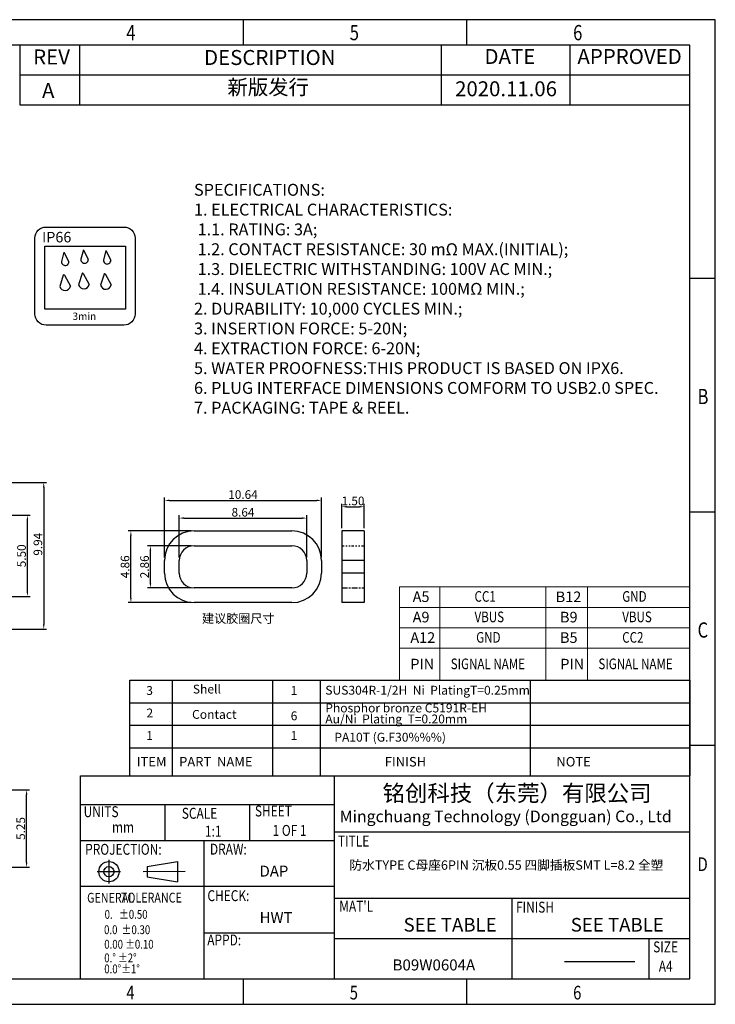
# Model space of a CAD drawing. Units: millimetres. Extents: x 1365.8 to 1460.1, y 363.8 to 430.6.
# Drawn here: x 1412.9 to 1460.1, y 363.8 to 430.6 of the extents above; entities that cross this region are included whole.
import ezdxf

# ---------------------------------------------------------------- set-up
doc = ezdxf.new("R2010")
doc.units = ezdxf.units.MM
doc.linetypes.add('ACANSTGB', pattern=[0.354331, 0.15748, -0.03937, 0.03937, -0.03937, 0.03937, -0.03937])
doc.linetypes.add('CENTER', pattern=[0.6, 0.375, -0.075, 0.075, -0.075])
doc.layers.add('409A', color=7, linetype='Continuous')
doc.layers.add('DIM', color=3, linetype='Continuous')
doc.layers.add('TEXT', color=4, linetype='Continuous', lineweight=20)
doc.layers.add('说明', color=3, linetype='Continuous', lineweight=13)
doc.styles.add('ACISOTS', font='isocp.shx', dxfattribs={"bigfont": 'gbcbig.shx'})
doc.styles.add('ROMANS', font='romans')
doc.styles.add('TEXTSTYLE_1', font='gdt', dxfattribs={"width": 0.8})
doc.styles.add('宋體', font='txt')
doc.dimstyles.new('Micro_USB', dxfattribs={"dimscale": 1.3, "dimtxt": 0.45, "dimasz": 0.25, "dimexe": 0.15, "dimexo": 0.15, "dimgap": 0.08, "dimtad": 1, "dimzin": 0, "dimdsep": 46, "dimtxsty": 'ACISOTS', "dimcen": 0.5, "dimclrd": 256, "dimclre": 256, "dimclrt": 256, "dimadec": 0, "dimazin": 0, "dimtfac": 1, "dimtmove": 0, "dimatfit": 3, "dimfxl": 0.15, "dimtolj": 1, "dimtzin": 0, "dimarcsym": 0})

# ---------------------------------------------------------------- blocks, each defined once
blk = doc.blocks.new('ttrt')
at = {"layer": 'TEXT', "color": 7}
for p, q in [((326.482, -136.402), (315.633, -136.402)), ((315.633, -139.891), (315.633, -136.402)), ((317.137, -139.891), (317.137, -136.402)), ((321.101, -136.402), (321.101, -139.891)), ((322.654, -139.891), (322.654, -136.402)), ((326.482, -139.891), (326.482, -136.402)), ((326.482, -137.167), (315.633, -137.167)), ((326.482, -137.932), (315.633, -137.932)), ((323.067, -137.932), (315.695, -137.932)), ((326.482, -137.932), (315.695, -137.932)), ((323.004, -138.697), (315.633, -138.697)), ((326.482, -138.697), (315.633, -138.697)), ((315.633, -139.891), (326.482, -139.891))]:
    blk.add_line(p, q, dxfattribs=at)
at = {"layer": 'TEXT', "color": 7, "char_height": 0.39666, "width": 11.51797, "attachment_point": 1, "style": 'ROMANS'}
for s, insert in [('{\\fￋￎￌﾣﾤ|b0|i0|c134|p2;A5}', (316.125, -136.569)), ('{\\fￋￎￌﾣﾤ|b0|i0|c134|p2;\\W0.8;CC1}', (318.437, -136.56)), ('{\\fￋￎￌﾣﾤ|b0|i0|c134|p2;B12}', (321.469, -136.575)), ('{\\fￋￎￌﾣﾤ|b0|i0|c134|p2;\\W0.8;GND}', (323.955, -136.56)), ('{\\fￋￎￌﾣﾤ|b0|i0|c134|p2;A9}', (316.125, -137.333)), ('{\\fￋￎￌﾣﾤ|b0|i0|c134|p2;\\W0.8;VBUS}', (318.437, -137.325)), ('{\\fￋￎￌﾣﾤ|b0|i0|c134|p2;B9}', (321.63, -137.333)), ('{\\fￋￎￌﾣﾤ|b0|i0|c134|p2;\\W0.8;VBUS}', (323.955, -137.325)), ('{\\fￋￎￌﾣﾤ|b0|i0|c134|p2;A12}', (316.039, -138.098)), ('{\\fￋￎￌﾣﾤ|b0|i0|c134|p2;\\W0.8;GND}', (318.5, -138.09)), ('{\\fￋￎￌﾣﾤ|b0|i0|c134|p2;B5}', (321.63, -138.098)), ('{\\fￋￎￌﾣﾤ|b0|i0|c134|p2;\\W0.8;CC2}', (323.955, -138.09)), ('{\\fￋￎￌﾣﾤ|b0|i0|c134|p2;\\W0.8;SIGNAL NAME}', (317.548, -139.08)), ('{\\fￋￎￌﾣﾤ|b0|i0|c134|p2;\\W0.8;SIGNAL NAME}', (323.065, -139.08)), ('{\\fￋￎￌﾣﾤ|b0|i0|c134|p2;PIN}', (316.039, -139.089)), ('{\\fￋￎￌﾣﾤ|b0|i0|c134|p2;PIN}', (321.641, -139.089))]:
    blk.add_mtext(s, dxfattribs=dict(at, insert=insert))
blk = doc.blocks.new('成品图框')
for p, q in [((1169.354, 45.473), (1097.653, 45.473)), ((1145.018, 45.473), (1145.018, 44.164)), ((1156.531, 45.473), (1156.531, 44.164)), ((1169.354, -5.294), (1169.354, 45.473)), ((1168.045, 44.164), (1098.962, 44.164)), ((1133.504, 44.164), (1133.504, 41.088)), ((1136.58, 44.164), (1136.58, 41.088)), ((1155.226, 44.164), (1155.226, 41.088)), ((1161.854, 44.164), (1161.854, 41.088)), ((1168.045, -3.985), (1168.045, 44.164)), ((1133.504, 42.626), (1168.047, 42.626)), ((1133.504, 41.088), (1168.047, 41.088)), ((1169.354, 32.127), (1168.045, 32.127)), ((1169.354, 20.089), (1168.045, 20.089)), ((1169.354, 8.052), (1168.045, 8.052)), ((1136.644, -3.985), (1136.644, 6.482)), ((1136.644, 6.482), (1168.045, 6.482)), ((1149.728, -3.985), (1149.728, 6.482)), ((1136.644, 5.006), (1149.728, 5.006)), ((1141.002, 3.158), (1141.002, 5.006)), ((1145.369, 3.158), (1145.369, 5.006)), ((1149.728, 3.604), (1168.045, 3.604)), ((1136.644, 3.158), (1149.728, 3.158)), ((1143.01, -3.985), (1143.01, 3.158)), ((1138.104, 2.147), (1138.104, 0.943)), ((1140.066, 1.807), (1141.636, 2.068)), ((1141.636, 2.068), (1141.636, 1.022)), ((1138.706, 1.545), (1137.502, 1.545)), ((1142.027, 1.546), (1139.86, 1.545)), ((1140.066, 1.807), (1140.066, 1.283)), ((1140.066, 1.283), (1141.636, 1.022)), ((1136.644, 0.798), (1143.01, 0.798)), ((1143.01, 0.798), (1149.728, 0.798)), ((1149.728, 0.173), (1168.045, 0.173)), ((1158.887, -3.985), (1158.887, 0.202)), ((1143.01, -1.616), (1149.728, -1.616)), ((1149.728, -1.906), (1168.045, -1.906)), ((1165.952, -3.985), (1165.952, -1.892)), ((1161.574, -3.088), (1165.211, -3.088)), ((1098.962, -3.985), (1168.045, -3.985)), ((1145.018, -3.985), (1145.018, -5.294)), ((1156.531, -3.985), (1156.531, -5.294)), ((1097.653, -5.294), (1169.354, -5.294))]:
    blk.add_line(p, q)
for radius in [0.523, 0.262]:
    blk.add_circle((1138.104, 1.545), radius)
at = {"width": 0.8}
for s, height, style, p in [('4', 0.785, 'TEXTSTYLE_1', (1138.999, 44.413)), ('5', 0.785, 'TEXTSTYLE_1', (1150.513, 44.413)), ('6', 0.785, 'TEXTSTYLE_1', (1162.027, 44.413)), ('B', 0.785, 'TEXTSTYLE_1', (1168.438, 25.65)), ('C', 0.785, 'TEXTSTYLE_1', (1168.438, 13.613)), ('UNITS', 0.5632, '宋體', (1136.797, 4.357)), ('SCALE', 0.5632, '宋體', (1141.858, 4.273)), ('SHEET', 0.5632, '宋體', (1145.625, 4.392)), ('mm', 0.5632, '宋體', (1138.259, 3.56)), ('1:1', 0.5632, '宋體', (1143.05, 3.351)), ('TITLE', 0.5632, '宋體', (1149.909, 2.842)), ('PROJECTION: ', 0.56315, '宋體', (1136.879, 2.417)), ('DRAW:', 0.5632, '宋體', (1143.307, 2.424)), ('D', 0.704, '宋體', (1168.438, 1.576)), ('CHECK:', 0.5632, '宋體', (1143.178, 0.026)), ('GENERAL', 0.5068, '宋體', (1136.977, -0.053)), ('    TOLERANCE', 0.50684, '宋體', (1138.23, -0.047)), ("MAT'L", 0.5632, '宋體', (1149.973, -0.521)), ('FINISH', 0.5632, '宋體', (1159.083, -0.566)), ('0.   %%P0.50', 0.45615, '宋體', (1137.879, -0.884)), ('0.0  %%P0.30', 0.45615, '宋體', (1137.851, -1.676)), ('0.00 %%P0.10', 0.45615, '宋體', (1137.861, -2.426)), ('APPD:', 0.5632, '宋體', (1143.171, -2.258)), ('SIZE', 0.5632, '宋體', (1166.152, -2.616)), ('0.%%D %%P2%%D', 0.45615, '宋體', (1137.861, -3.129)), ('0.0%%D%%P1%%D', 0.45615, '宋體', (1137.861, -3.695)), ('A4', 0.5632, '宋體', (1166.441, -3.614)), ('4', 0.704, '宋體', (1138.999, -5.045)), ('5', 0.704, '宋體', (1150.513, -5.045)), ('6', 0.704, '宋體', (1162.027, -5.045))]:
    blk.add_text(s, height=height, dxfattribs=dict(at, style=style)).set_placement(p)
at = {"style": '宋體'}
for s, insert, char_height, width, attachment_point in [('REV', (1135.144, 43.45), 0.7727, 3.70904, 5), ('DESCRIPTION', (1146.393, 43.423), 0.77272, 21.63608, 5), ('DATE', (1158.767, 43.474), 0.7727, 4.6363, 5), ('APPROVED', (1164.937, 43.474), 0.7727, 7.70269, 5), ('DAP', (1145.867, 1.855), 0.5632, 36.99419, 1), ('HWT', (1145.869, -0.536), 0.5632, 36.99419, 1)]:
    blk.add_mtext(s, dxfattribs=dict(at, insert=insert, char_height=char_height, width=width, attachment_point=attachment_point))
at = {"attachment_point": 1, "style": '宋體'}
for s, insert, char_height in [('铭创科技（东莞）有限公司', (1152.204, 6.017), 0.84702), ('Mingchuang Technology (Dongguan) Co., Ltd', (1149.995, 4.696), 0.6), ('SEE TABLE', (1153.288, -0.841), 0.7039), ('SEE TABLE', (1161.903, -0.841), 0.7039)]:
    blk.add_mtext(s, dxfattribs=dict(at, insert=insert, char_height=char_height))
blk = doc.blocks.new('*D160')
at = {"layer": 'Defpoints', "color": 0, "transparency": 16777216}
for p in [(1406.579, 399.208), (1406.079, 389.268), (1414.57, 389.268)]:
    blk.add_point(p, dxfattribs=at)
at = {"layer": 'DIM', "lineweight": -2, "transparency": 16777216}
for p, q in [((1406.774, 399.208), (1414.765, 399.208)), ((1414.57, 398.883), (1414.57, 389.593)), ((1406.274, 389.268), (1414.765, 389.268))]:
    blk.add_line(p, q, dxfattribs=at)
at = {"layer": 'DIM', "transparency": 16777216}
for points in [[(1414.516, 398.883), (1414.624, 398.883), (1414.57, 399.208)], [(1414.516, 389.593), (1414.624, 389.593), (1414.57, 389.268)]]:
    blk.add_solid(points, dxfattribs=at)
at = {"layer": 'DIM', "transparency": 16777216, "insert": (1414.173, 395.022), "char_height": 0.585, "attachment_point": 5, "rotation": 90, "style": 'ACISOTS'}
blk.add_mtext('\\A1;9.94', dxfattribs=at)
blk = doc.blocks.new('*D162')
at = {"layer": 'Defpoints', "color": 0, "transparency": 16777216}
for p in [(1407.764, 396.988), (1413.46, 396.988), (1407.764, 391.488)]:
    blk.add_point(p, dxfattribs=at)
at = {"layer": 'DIM', "lineweight": -2, "transparency": 16777216}
for p, q in [((1407.959, 396.988), (1413.655, 396.988)), ((1413.46, 391.813), (1413.46, 396.663)), ((1407.959, 391.488), (1413.655, 391.488))]:
    blk.add_line(p, q, dxfattribs=at)
at = {"layer": 'DIM', "transparency": 16777216}
for points in [[(1413.406, 396.663), (1413.514, 396.663), (1413.46, 396.988)], [(1413.406, 391.813), (1413.514, 391.813), (1413.46, 391.488)]]:
    blk.add_solid(points, dxfattribs=at)
at = {"layer": 'DIM', "transparency": 16777216, "insert": (1413.064, 394.238), "char_height": 0.585, "attachment_point": 5, "rotation": 90, "style": 'ACISOTS'}
blk.add_mtext('\\A1;5.50', dxfattribs=at)
blk = doc.blocks.new('*D190')
at = {"layer": 'Defpoints', "color": 0, "transparency": 16777216}
for p in [(1406.732, 378.375), (1413.406, 378.375), (1409.202, 373.125)]:
    blk.add_point(p, dxfattribs=at)
at = {"layer": 'DIM', "lineweight": -2, "transparency": 16777216}
for p, q in [((1406.927, 378.375), (1413.601, 378.375)), ((1413.406, 373.45), (1413.406, 378.05)), ((1409.397, 373.125), (1413.601, 373.125))]:
    blk.add_line(p, q, dxfattribs=at)
at = {"layer": 'DIM', "transparency": 16777216}
for points in [[(1413.352, 378.05), (1413.46, 378.05), (1413.406, 378.375)], [(1413.352, 373.45), (1413.46, 373.45), (1413.406, 373.125)]]:
    blk.add_solid(points, dxfattribs=at)
at = {"layer": 'DIM', "transparency": 16777216, "insert": (1413.009, 375.75), "char_height": 0.585, "attachment_point": 5, "rotation": 90, "style": 'ACISOTS'}
blk.add_mtext('\\A1;5.25', dxfattribs=at)
blk = doc.blocks.new('A$C2EA612DB')
at = {"layer": '409A'}
for q in [(-0.079, 0.568), (0.311, 0.555)]:
    blk.add_line((0.056, 1.067), q, dxfattribs=at)
blk.add_arc((0.116, 0.551), 0.195, 174.9895, 1.3552, dxfattribs=at)
blk = doc.blocks.new('A$C153C7E87')
at = {"layer": '409A'}
for q in [(-0.079, 0.568), (0.311, 0.555)]:
    blk.add_line((0.056, 1.067), q, dxfattribs=at)
blk.add_arc((0.116, 0.551), 0.195, 174.9895, 1.3552, dxfattribs=at)
blk = doc.blocks.new('A$C00990124')
at = {"layer": '409A'}
for p, q in [((-0.977, 1.146), (-1.165, 0.551)), ((-0.92, 1.152), (-0.599, 0.578))]:
    blk.add_line(p, q, dxfattribs=at)
for centre, radius, start, end in [((-0.947, 1.137), 0.031, 29.2375, 162.4841), ((-0.885, 0.633), 0.291, 196.3676, 349.0392)]:
    blk.add_arc(centre, radius, start, end, dxfattribs=at)
blk = doc.blocks.new('A$C305E440D')
at = {"layer": '409A'}
for p, q in [((-0.977, 1.146), (-1.165, 0.551)), ((-0.92, 1.152), (-0.599, 0.578))]:
    blk.add_line(p, q, dxfattribs=at)
for centre, radius, start, end in [((-0.947, 1.137), 0.031, 29.2375, 162.4841), ((-0.885, 0.633), 0.291, 196.3676, 349.0392)]:
    blk.add_arc(centre, radius, start, end, dxfattribs=at)
blk = doc.blocks.new('*D203')
at = {"layer": 'Defpoints', "color": 0, "transparency": 16777216}
for p in [(1432.394, 396.796), (1423.754, 393.923), (1432.394, 393.923)]:
    blk.add_point(p, dxfattribs=at)
at = {"layer": 'DIM', "lineweight": -2, "transparency": 16777216}
for p, q in [((1423.754, 394.118), (1423.754, 396.991)), ((1424.079, 396.796), (1432.069, 396.796)), ((1432.394, 394.118), (1432.394, 396.991))]:
    blk.add_line(p, q, dxfattribs=at)
at = {"layer": 'DIM', "transparency": 16777216}
for points in [[(1424.079, 396.851), (1424.079, 396.742), (1423.754, 396.796)], [(1432.069, 396.851), (1432.069, 396.742), (1432.394, 396.796)]]:
    blk.add_solid(points, dxfattribs=at)
at = {"layer": 'DIM', "transparency": 16777216, "insert": (1428.074, 397.193), "char_height": 0.585, "attachment_point": 5, "style": 'ACISOTS'}
blk.add_mtext('\\A1;8.64', dxfattribs=at)
blk = doc.blocks.new('*D204')
at = {"layer": 'Defpoints', "color": 0, "transparency": 16777216}
for p in [(1433.394, 397.996), (1422.754, 393.923), (1433.394, 393.923)]:
    blk.add_point(p, dxfattribs=at)
at = {"layer": 'DIM', "lineweight": -2, "transparency": 16777216}
for p, q in [((1422.754, 394.118), (1422.754, 398.191)), ((1423.079, 397.996), (1433.069, 397.996)), ((1433.394, 394.118), (1433.394, 398.191))]:
    blk.add_line(p, q, dxfattribs=at)
at = {"layer": 'DIM', "transparency": 16777216}
for points in [[(1423.079, 398.05), (1423.079, 397.942), (1422.754, 397.996)], [(1433.069, 398.05), (1433.069, 397.942), (1433.394, 397.996)]]:
    blk.add_solid(points, dxfattribs=at)
at = {"layer": 'DIM', "transparency": 16777216, "insert": (1428.074, 398.393), "char_height": 0.585, "attachment_point": 5, "style": 'ACISOTS'}
blk.add_mtext('\\A1;10.64', dxfattribs=at)
blk = doc.blocks.new('*D205')
at = {"layer": 'Defpoints', "color": 0, "transparency": 16777216}
for p in [(1421.799, 394.923), (1424.754, 394.923), (1424.754, 392.063)]:
    blk.add_point(p, dxfattribs=at)
at = {"layer": 'DIM', "lineweight": -2, "transparency": 16777216}
for p, q in [((1424.559, 394.923), (1421.604, 394.923)), ((1421.799, 392.388), (1421.799, 394.598)), ((1424.559, 392.063), (1421.604, 392.063))]:
    blk.add_line(p, q, dxfattribs=at)
at = {"layer": 'DIM', "transparency": 16777216}
for points in [[(1421.744, 394.598), (1421.853, 394.598), (1421.799, 394.923)], [(1421.744, 392.388), (1421.853, 392.388), (1421.799, 392.063)]]:
    blk.add_solid(points, dxfattribs=at)
at = {"layer": 'DIM', "transparency": 16777216, "insert": (1421.402, 393.493), "char_height": 0.585, "attachment_point": 5, "rotation": 90, "style": 'ACISOTS'}
blk.add_mtext('\\A1;2.86', dxfattribs=at)
blk = doc.blocks.new('*D206')
at = {"layer": 'Defpoints', "color": 0, "transparency": 16777216}
for p in [(1420.475, 395.923), (1424.754, 395.923), (1424.754, 391.063)]:
    blk.add_point(p, dxfattribs=at)
at = {"layer": 'DIM', "lineweight": -2, "transparency": 16777216}
for p, q in [((1424.559, 395.923), (1420.28, 395.923)), ((1420.475, 391.388), (1420.475, 395.598)), ((1424.559, 391.063), (1420.28, 391.063))]:
    blk.add_line(p, q, dxfattribs=at)
at = {"layer": 'DIM', "transparency": 16777216}
for points in [[(1420.421, 395.598), (1420.53, 395.598), (1420.475, 395.923)], [(1420.421, 391.388), (1420.53, 391.388), (1420.475, 391.063)]]:
    blk.add_solid(points, dxfattribs=at)
at = {"layer": 'DIM', "transparency": 16777216, "insert": (1420.079, 393.493), "char_height": 0.585, "attachment_point": 5, "rotation": 90, "style": 'ACISOTS'}
blk.add_mtext('\\A1;4.86', dxfattribs=at)
blk = doc.blocks.new('*D207')
at = {"layer": 'Defpoints', "color": 0, "transparency": 16777216}
for p in [(1436.28, 397.566), (1434.78, 395.923), (1436.28, 395.923)]:
    blk.add_point(p, dxfattribs=at)
at = {"layer": 'DIM', "lineweight": -2, "transparency": 16777216}
for p, q in [((1434.78, 396.118), (1434.78, 397.761)), ((1435.105, 397.566), (1435.955, 397.566)), ((1436.28, 396.118), (1436.28, 397.761))]:
    blk.add_line(p, q, dxfattribs=at)
at = {"layer": 'DIM', "transparency": 16777216}
for points in [[(1435.105, 397.62), (1435.105, 397.512), (1434.78, 397.566)], [(1435.955, 397.62), (1435.955, 397.512), (1436.28, 397.566)]]:
    blk.add_solid(points, dxfattribs=at)
at = {"layer": 'DIM', "transparency": 16777216, "insert": (1435.53, 397.962), "char_height": 0.585, "attachment_point": 5, "style": 'ACISOTS'}
blk.add_mtext('\\A1;1.50', dxfattribs=at)

msp = doc.modelspace()

# ---------------------------------------------------------------- linework, layer by layer
for p, q in [((1424.754, 395.923), (1431.394, 395.923)), ((1436.28, 395.923), (1434.78, 395.923)), ((1434.78, 395.923), (1434.78, 391.063)), ((1436.28, 395.923), (1436.28, 391.063)), ((1424.754, 394.923), (1431.394, 394.923)), ((1422.754, 393.063), (1422.754, 393.923)), ((1423.754, 393.063), (1423.754, 393.923)), ((1432.394, 393.923), (1432.394, 393.063)), ((1433.394, 393.923), (1433.394, 393.063)), ((1436.28, 393.923), (1434.78, 393.923)), ((1436.28, 393.063), (1434.78, 393.063)), ((1431.394, 392.063), (1424.754, 392.063)), ((1431.394, 391.063), (1424.754, 391.063)), ((1436.28, 391.063), (1434.78, 391.063))]:
    msp.add_line(p, q)
at = {"linetype": 'ACANSTGB'}
msp.add_line((1434.78, 394.923), (1436.28, 394.923), dxfattribs=at)
at = {"linetype": 'CENTER'}
msp.add_line((1434.78, 392.063), (1436.28, 392.063), dxfattribs=at)
for centre, radius, start, end in [((1424.754, 393.923), 2, 90, 180), ((1431.394, 393.923), 2, 0, 90), ((1424.754, 393.923), 1, 90, 180), ((1431.394, 393.923), 1, 0, 90), ((1424.754, 393.063), 2, 180, 270), ((1424.754, 393.063), 1, 180, 270), ((1431.394, 393.063), 1, 270, 0), ((1431.394, 393.063), 2, 270, 0)]:
    msp.add_arc(centre, radius, start, end)
at = {"layer": '409A'}
for p, q in [((1415.94, 414.838), (1415.767, 414.197)), ((1415.94, 414.838), (1416.267, 414.181)), ((1417.171, 413.371), (1416.93, 412.607)), ((1417.244, 413.378), (1417.656, 412.642))]:
    msp.add_line(p, q, dxfattribs=at)
at = {"layer": '409A', "lineweight": 30}
msp.add_lwpolyline([(1414.723, 416.532), (1420.008, 416.532, -0.414214), (1420.763, 415.778), (1420.763, 410.631, -0.414214), (1420.008, 409.876), (1414.723, 409.876, -0.414214), (1413.968, 410.631), (1413.968, 415.778, -0.414214)], format="xyb", close=True, dxfattribs=at)
at = {"layer": '409A'}
msp.add_lwpolyline([(1414.636, 415.231), (1420.101, 415.231), (1420.101, 410.955), (1414.636, 410.955)], close=True, dxfattribs=at)
for centre, radius, start, end in [((1416.017, 414.175), 0.251, 174.98951, 1.35524), ((1417.209, 413.359), 0.0397, 29.23748, 162.4841), ((1417.289, 412.713), 0.374, 196.3676, 349.03924)]:
    msp.add_arc(centre, radius, start, end, dxfattribs=at)
at = {"layer": 'DIM'}
for p, q in [((1420.406, 385.8), (1458.365, 385.8)), ((1420.406, 381.222), (1420.406, 385.8)), ((1423.267, 385.8), (1423.267, 379.314)), ((1430.07, 385.8), (1430.07, 379.314)), ((1433.313, 385.8), (1433.313, 379.314)), ((1447.535, 385.8), (1447.535, 379.314)), ((1458.365, 385.8), (1458.365, 379.314)), ((1420.406, 384.274), (1458.365, 384.274)), ((1420.406, 382.748), (1458.365, 382.748)), ((1420.406, 379.314), (1420.406, 381.222)), ((1420.406, 381.222), (1458.365, 381.212)), ((1420.406, 379.324), (1458.365, 379.314))]:
    msp.add_line(p, q, dxfattribs=at)

# ---------------------------------------------------------------- block references
for name, p, xscale, yscale, zscale in [('成品图框', (-77.726, 370.79), 1.31509550235887, 1.31509550235887, 1.31509550235887), ('A$C2EA612DB', (1417.188, 413.621), 1.282863342589426, 1.282863342589426, 1.282863342589426), ('A$C153C7E87', (1418.716, 413.566), 1.282863342589426, 1.282863342589426, 1.282863342589426), ('A$C00990124', (1417.146, 411.789), 1.282863342589426, 1.282863342589426, 1.282863342589426), ('A$C305E440D', (1419.911, 411.872), 1.282863342589426, 1.282863342589426, 1.282863342589426)]:
    msp.add_blockref(name, p, dxfattribs=dict(xscale=xscale, yscale=yscale, zscale=zscale))
at = {"color": 1, "xscale": 1.814399999999978, "yscale": 1.814399999999978, "zscale": 1.814399999999978}
msp.add_blockref('ttrt', (865.995, 639.619), dxfattribs=at)

# ---------------------------------------------------------------- texts
at = {"style": '宋體'}
msp.add_text('建议胶圈尺寸', height=0.6, dxfattribs=at).set_placement((1425.297, 389.692))
at = {"style": '宋體', "width": 0.8}
msp.add_text('1 OF 1', height=0.7406, dxfattribs=at).set_placement((1430.079, 375.247))
at = {"ltscale": 0.2, "attachment_point": 1, "style": '宋體'}
for s, insert, char_height in [('{\\fSimSun|b0|i0|c134|p2;新版发行}', (1427.019, 426.521), 1.01262), ('{\\fTahoma|b0|i0|c134|p34;A}', (1414.453, 426.294), 1.01262), ('{\\fSimSun|b0|i0|c134|p2;2020.11.06}', (1442.452, 426.412), 1.01262), ('防水TYPE C母座6PIN 沉板0.55 四脚插板SMT L=8.2 全塑', (1435.288, 373.584), 0.63), ('B09W0604A', (1438.211, 366.872), 0.75)]:
    msp.add_mtext(s, dxfattribs=dict(at, insert=insert, char_height=char_height))
at = {"layer": '409A', "style": 'ROMANS'}
for s, height, p in [('IP66', 0.7148, (1414.454, 415.49)), ('3min', 0.4964, (1416.52, 410.235))]:
    msp.add_text(s, height=height, dxfattribs=at).set_placement(p)
at = {"layer": 'DIM', "style": '宋體'}
for s, height, p in [('3', 0.6, (1421.514, 384.806)), ('Shell', 0.6, (1424.674, 384.902)), ('1', 0.6, (1431.306, 384.806)), ('SUS304R-1/2H  Ni  PlatingT=0.25mm ', 0.6, (1433.652, 384.825)), ('2', 0.6, (1421.529, 383.28)), ('Phosphor bronze C5191R-EH ', 0.6, (1433.652, 383.621)), ('Contact', 0.6, (1424.623, 383.185)), ('6', 0.6, (1431.306, 383.089)), ('Au/Ni  Plating  T=0.20mm', 0.6, (1433.652, 382.875)), ('1', 0.6, (1421.514, 381.754)), ('1', 0.6, (1431.306, 381.754)), ('PA10T (G.F30%%%) ', 0.6, (1434.265, 381.639)), ('ITEM', 0.6447, (1420.872, 379.954)), ('PART  NAME', 0.6447, (1423.745, 379.954)), ('FINISH', 0.6447, (1437.684, 379.954)), ('NOTE', 0.6447, (1449.315, 379.954))]:
    msp.add_text(s, height=height, dxfattribs=at).set_placement(p)
at = {"layer": '说明', "color": 4, "insert": (1424.754, 419.46), "char_height": 0.80591, "attachment_point": 1, "style": '宋體'}
msp.add_mtext('SPECIFICATIONS:\\P1. ELECTRICAL CHARACTERISTICS:\\P 1.1. RATING: 3A;\\P 1.2. CONTACT RESISTANCE: 30 mΩ MAX.(INITIAL);\\P 1.3. DIELECTRIC WITHSTANDING: 100V AC MIN.;\\P 1.4. INSULATION RESISTANCE: 100MΩ MIN.;\\P2. DURABILITY: 10,000 CYCLES MIN.;\\P3. INSERTION FORCE: 5-20N;\\P4. EXTRACTION FORCE: 6-20N;\\P5. WATER PROOFNESS:THIS PRODUCT IS BASED ON IPX6.\\P6. PLUG INTERFACE DIMENSIONS COMFORM TO USB2.0 SPEC.\\P7. PACKAGING: TAPE & REEL.{\\fSimSun|b0|i0|c134|p2; }   \\P  ', dxfattribs=at)

# ---------------------------------------------------------------- dimensions: what is measured, and where the dimension line sits
at = {"layer": 'DIM'}
dim = msp.add_linear_dim(base=(1414.57, 389.268), p1=(1406.579, 399.208), p2=(1406.079, 389.268), angle=90, dimstyle='Micro_USB', override={"dimarcsym": 1}, dxfattribs=at)
dim.commit()
dim.dimension.update_dxf_attribs({"geometry": '*D160', "text_midpoint": (1414.57, 395.022), "dimtype": 160})
for base, p1, p2, picture, middle in [((1433.394, 397.996), (1422.754, 393.923), (1433.394, 393.923), '*D204', (1428.074, 398.393)), ((1436.28, 397.566), (1434.78, 395.923), (1436.28, 395.923), '*D207', (1435.53, 397.962)), ((1432.394, 396.796), (1423.754, 393.923), (1432.394, 393.923), '*D203', (1428.074, 397.193))]:
    dim = msp.add_linear_dim(base=base, p1=p1, p2=p2, dimstyle='Micro_USB', override={"dimarcsym": 1}, dxfattribs=at)
    dim.commit()
    dim.dimension.update_dxf_attribs({"geometry": picture, "text_midpoint": middle})
for base, p1, p2, picture, middle in [((1413.46, 396.988), (1407.764, 391.488), (1407.764, 396.988), '*D162', (1413.064, 394.238)), ((1420.475, 395.923), (1424.754, 391.063), (1424.754, 395.923), '*D206', (1420.079, 393.493)), ((1421.799, 394.923), (1424.754, 392.063), (1424.754, 394.923), '*D205', (1421.402, 393.493)), ((1413.406, 378.375), (1409.202, 373.125), (1406.732, 378.375), '*D190', (1413.009, 375.75))]:
    dim = msp.add_linear_dim(base=base, p1=p1, p2=p2, angle=90, dimstyle='Micro_USB', override={"dimarcsym": 1}, dxfattribs=at)
    dim.commit()
    dim.dimension.update_dxf_attribs({"geometry": picture, "text_midpoint": middle})

doc.saveas('drawing.dxf')
